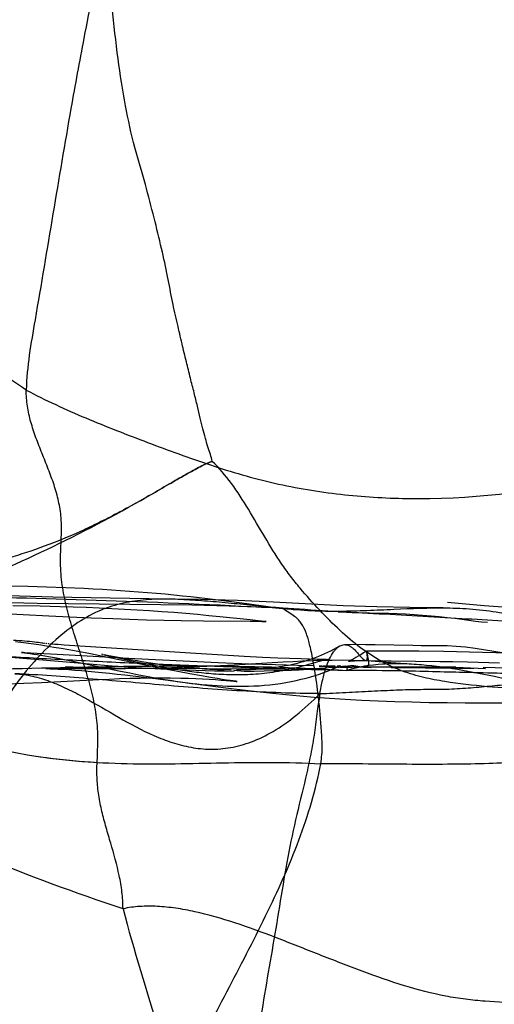
# Model space of a CAD drawing. Units: millimetres. Extents: x 0 to 420, y 0 to 297.
# Drawn here: x 165 to 167, y 110 to 114 of the extents above; entities that cross this region are included whole.
import ezdxf

# ---------------------------------------------------------------- set-up
doc = ezdxf.new("R2010")
doc.units = ezdxf.units.MM
doc.header["$LTSCALE"] = 23.1
doc.layers.add('DEFAULTSHADER_29', color=7, linetype='CONTINUOUS')

msp = doc.modelspace()

# ---------------------------------------------------------------- linework, layer by layer
at = {"layer": 'DEFAULTSHADER_29', "color": 6, "linetype": 'Continuous'}
for p, q in [((165.186, 111.8981), (165.1072, 111.8997)), ((165.264, 111.8959), (165.186, 111.8981)), ((165.3414, 111.8931), (165.264, 111.8959)), ((164.9296, 111.836), (165.2251, 111.8304)), ((165.2372, 111.8173), (165.1245, 111.8195)), ((165.2251, 111.8304), (165.8635, 111.8232)), ((165.3199, 111.8152), (165.2372, 111.8173)), ((165.3741, 111.8135), (165.3199, 111.8152)), ((165.4278, 111.8117), (165.3741, 111.8135)), ((165.4809, 111.8095), (165.4278, 111.8117)), ((165.5334, 111.8072), (165.4809, 111.8095)), ((165.5855, 111.8045), (165.5334, 111.8072)), ((165.637, 111.8016), (165.5855, 111.8045)), ((165.6882, 111.7984), (165.637, 111.8016)), ((165.7388, 111.7949), (165.6882, 111.7984)), ((166.0895, 111.827), (166.0267, 111.8356)), ((166.1685, 111.8157), (166.0895, 111.827)), ((166.1362, 111.8181), (166.237, 111.8085)), ((166.2141, 111.8104), (166.2095, 111.8107)), ((166.237, 111.8085), (166.2899, 111.8038)), ((165.0444, 111.7901), (165.1674, 111.7831)), ((165.1674, 111.7831), (165.2729, 111.7775)), ((165.2729, 111.7775), (165.3593, 111.7733)), ((165.3593, 111.7733), (165.4475, 111.7695)), ((165.4475, 111.7695), (165.5376, 111.7661)), ((165.5376, 111.7661), (165.6063, 111.7638)), ((165.6063, 111.7638), (165.6763, 111.7619)), ((165.6763, 111.7619), (165.7473, 111.7602)), ((165.7888, 111.7911), (165.7388, 111.7949)), ((165.7473, 111.7602), (165.8183, 111.7588)), ((165.838, 111.7871), (165.7888, 111.7911)), ((165.8183, 111.7588), (165.911, 111.7575)), ((165.8861, 111.7828), (165.838, 111.7871)), ((165.933, 111.7784), (165.8861, 111.7828)), ((165.911, 111.7575), (166.1036, 111.7559)), ((165.9789, 111.7739), (165.933, 111.7784)), ((166.1032, 111.7608), (165.9789, 111.7739)), ((166.1363, 111.7574), (166.1032, 111.7608)), ((165.2509, 111.6647), (165.2517, 111.6646)), ((165.2534, 111.6644), (165.2516, 111.6646)), ((165.2586, 111.6638), (165.2558, 111.6641)), ((165.2659, 111.6631), (165.2621, 111.6635)), ((165.2749, 111.6622), (165.2702, 111.6626)), ((165.3121, 111.6592), (165.2979, 111.6602)), ((165.3362, 111.6574), (165.3121, 111.6592)), ((165.8789, 111.622), (165.3362, 111.6574)), ((166.7736, 111.6552), (166.6195, 111.6585)), ((165.1182, 111.6077), (165.3941, 111.5837)), ((165.2247, 111.6227), (165.197, 111.6245)), ((165.3073, 111.6179), (165.2247, 111.6227)), ((165.3044, 111.6043), (165.3377, 111.5979)), ((165.6273, 111.6007), (165.3073, 111.6179)), ((165.3377, 111.5979), (165.3718, 111.5911)), ((165.4445, 111.6206), (165.3852, 111.6318)), ((165.5027, 111.6091), (165.4445, 111.6206)), ((165.4961, 111.6184), (165.4923, 111.6192)), ((165.4943, 111.6188), (165.566, 111.6034)), ((165.5207, 111.6134), (165.5013, 111.6174)), ((165.5433, 111.6089), (165.5207, 111.6134)), ((165.5675, 111.6043), (165.5433, 111.6089)), ((165.566, 111.6034), (165.6209, 111.5917)), ((165.5844, 111.6011), (165.5675, 111.6043)), ((165.6016, 111.598), (165.5844, 111.6011)), ((165.6192, 111.5949), (165.6016, 111.598)), ((165.6371, 111.5918), (165.6192, 111.5949)), ((165.8275, 111.5908), (165.6273, 111.6007)), ((165.9912, 111.6152), (165.8789, 111.622)), ((166.079, 111.6104), (165.9912, 111.6152)), ((166.1546, 111.6066), (166.079, 111.6104)), ((166.2171, 111.6039), (166.1546, 111.6066)), ((166.2654, 111.602), (166.2171, 111.6039)), ((166.3143, 111.6003), (166.2654, 111.602)), ((166.3467, 111.5993), (166.3143, 111.6003)), ((166.3791, 111.5986), (166.3467, 111.5993)), ((166.5547, 111.5934), (166.5803, 111.5935)), ((166.6932, 111.6323), (166.583, 111.6321)), ((166.7992, 111.6317), (166.6932, 111.6323)), ((166.9009, 111.6303), (166.7992, 111.6317)), ((165.4941, 111.5595), (165.3355, 111.5598)), ((165.3406, 111.5657), (165.3633, 111.5656)), ((165.3633, 111.5656), (165.7005, 111.5622)), ((165.3718, 111.5911), (165.4242, 111.5804)), ((165.3941, 111.5837), (165.4715, 111.5774)), ((165.4242, 111.5804), (165.5692, 111.55)), ((165.4715, 111.5774), (165.5349, 111.5725)), ((165.5893, 111.5599), (165.4941, 111.5595)), ((165.5349, 111.5725), (165.5835, 111.5689)), ((165.5835, 111.5689), (165.6329, 111.5656)), ((165.6209, 111.5917), (165.6538, 111.5848)), ((165.6329, 111.5656), (165.6835, 111.5625)), ((165.6554, 111.5888), (165.6371, 111.5918)), ((165.6538, 111.5848), (165.6792, 111.5797)), ((165.674, 111.5858), (165.6554, 111.5888)), ((165.6928, 111.583), (165.674, 111.5858)), ((165.6792, 111.5797), (165.7052, 111.5746)), ((165.6835, 111.5625), (165.7352, 111.5596)), ((165.712, 111.5802), (165.6928, 111.583)), ((165.7005, 111.5622), (166.1525, 111.5601)), ((165.7052, 111.5746), (165.7229, 111.5712)), ((165.7314, 111.5774), (165.712, 111.5802)), ((165.7229, 111.5712), (165.7408, 111.5679)), ((165.7511, 111.5748), (165.7314, 111.5774)), ((165.7352, 111.5596), (165.7703, 111.5578)), ((165.7408, 111.5679), (165.7589, 111.5647)), ((165.771, 111.5723), (165.7511, 111.5748)), ((165.8047, 111.5483), (165.7528, 111.5584)), ((165.7589, 111.5647), (165.7773, 111.5615)), ((165.7703, 111.5578), (165.8061, 111.5562)), ((165.7911, 111.57), (165.771, 111.5723)), ((165.7773, 111.5615), (165.7959, 111.5585)), ((165.8113, 111.5677), (165.7911, 111.57)), ((165.7959, 111.5585), (165.8148, 111.5555)), ((165.8061, 111.5562), (165.8426, 111.5547)), ((165.8317, 111.5656), (165.8113, 111.5677)), ((165.9711, 111.5844), (165.8275, 111.5908)), ((165.8523, 111.5636), (165.8317, 111.5656)), ((165.8426, 111.5547), (165.8799, 111.5534)), ((165.8731, 111.5618), (165.8523, 111.5636)), ((165.8941, 111.5602), (165.8731, 111.5618)), ((165.8799, 111.5534), (165.9179, 111.5523)), ((166.0375, 111.5747), (165.9535, 111.5704)), ((166.0986, 111.5793), (165.9711, 111.5844)), ((166.0359, 111.5544), (166.079, 111.5503)), ((166.2394, 111.5864), (166.0375, 111.5747)), ((166.2077, 111.5755), (166.0986, 111.5793)), ((166.2012, 111.552), (166.2387, 111.5531)), ((166.2983, 111.5728), (166.2077, 111.5755)), ((166.2387, 111.5531), (166.2734, 111.5544)), ((166.2734, 111.5544), (166.3048, 111.5558)), ((166.3649, 111.5712), (166.2983, 111.5728)), ((166.3048, 111.5558), (166.342, 111.5576)), ((166.4403, 111.5649), (166.4409, 111.5649)), ((166.4426, 111.565), (166.4535, 111.5658)), ((166.4429, 111.565), (166.4453, 111.5652)), ((166.4533, 111.5659), (166.4466, 111.5653)), ((166.463, 111.5659), (166.4676, 111.5661)), ((166.4719, 111.5674), (166.498, 111.5698)), ((166.4837, 111.5663), (166.4971, 111.5664)), ((166.4851, 111.5665), (166.5048, 111.5665)), ((166.5179, 111.5717), (166.4942, 111.5694)), ((166.5048, 111.5665), (166.5233, 111.5664)), ((166.9516, 111.567), (166.5233, 111.5664)), ((166.5702, 111.5659), (166.6026, 111.5654)), ((166.7233, 111.5815), (166.6644, 111.5862)), ((166.6846, 111.5644), (166.964, 111.5625)), ((166.9516, 111.567), (167.0734, 111.561)), ((166.964, 111.5625), (167.0263, 111.5618)), ((167.1625, 111.5629), (167.0644, 111.5651)), ((165.5692, 111.55), (165.6067, 111.5424)), ((165.5869, 111.5345), (165.6537, 111.5266)), ((165.6067, 111.5424), (165.6448, 111.5349)), ((165.6448, 111.5349), (165.6834, 111.5276)), ((165.6537, 111.5266), (165.724, 111.5177)), ((165.724, 111.5177), (165.8761, 111.4978)), ((165.8547, 111.5388), (165.8047, 111.5483)), ((165.9023, 111.5302), (165.8547, 111.5388)), ((165.9179, 111.5523), (165.9568, 111.5514)), ((165.9568, 111.5514), (165.9967, 111.5507)), ((165.9967, 111.5507), (166.0374, 111.5504)), ((166.079, 111.5503), (166.1205, 111.5505)), ((166.1205, 111.5505), (166.1615, 111.5511)), ((166.1615, 111.5511), (166.2012, 111.552)), ((165.1001, 111.4977), (165.1697, 111.5004)), ((165.1697, 111.5004), (165.2424, 111.5036)), ((165.8761, 111.4978), (166.0029, 111.4815)), ((166.0029, 111.4815), (166.0957, 111.4703))]:
    msp.add_line(p, q, dxfattribs=at)
for points in [[(166.0267, 111.8356), (165.9941, 111.8398), (165.9611, 111.8439), (165.9276, 111.848), (165.8935, 111.8519), (165.859, 111.8557), (165.8241, 111.8594), (165.7887, 111.8629), (165.7529, 111.8663), (165.7168, 111.8695), (165.6803, 111.8726), (165.6435, 111.8756), (165.6064, 111.8783), (165.5691, 111.8809), (165.5316, 111.8834), (165.4939, 111.8857), (165.456, 111.8878), (165.418, 111.8897), (165.3414, 111.8931)], [(165.7678, 111.8463), (165.5259, 111.8499), (165.2894, 111.8552), (165.0584, 111.8617)], [(166.4863, 111.8194), (166.2001, 111.8337), (166.0518, 111.8404), (165.8983, 111.845), (165.7407, 111.8464)], [(165.8635, 111.8232), (166.0163, 111.8195), (166.1686, 111.8129)], [(166.2004, 111.8116), (166.1866, 111.8133), (166.1685, 111.8157)], [(166.8991, 111.8105), (166.7621, 111.8116), (166.6253, 111.8143), (166.4863, 111.8194)], [(167.5434, 111.7921), (167.3821, 111.7993), (167.2238, 111.8081), (167.0682, 111.819), (166.9177, 111.8325)], [(166.1036, 111.7559), (166.122, 111.7557), (166.1376, 111.7554), (166.1512, 111.7551), (166.1615, 111.7548), (166.1674, 111.7545), (166.1696, 111.7544), (166.1678, 111.7545), (166.1613, 111.7551), (166.1501, 111.756), (166.1363, 111.7574)], [(166.5504, 111.79), (166.5243, 111.7907), (166.501, 111.7915), (166.4816, 111.7924), (166.4663, 111.7933)], [(166.9474, 111.7661), (166.9157, 111.77), (166.8826, 111.7737), (166.8491, 111.7769), (166.8143, 111.7798), (166.7792, 111.7822), (166.7445, 111.7841), (166.7097, 111.7857), (166.6753, 111.7869), (166.6422, 111.7879), (166.5504, 111.79)], [(167.0823, 111.7497), (167.0577, 111.7518), (167.0322, 111.7548), (167.0055, 111.7583), (166.9474, 111.7661)], [(165.2308, 111.6673), (165.2225, 111.6683), (165.2135, 111.6694), (165.2039, 111.6704), (165.1939, 111.6715), (165.1835, 111.6725), (165.1728, 111.6734), (165.1618, 111.6743), (165.1505, 111.6751), (165.139, 111.6758), (165.1274, 111.6764)], [(165.3852, 111.6318), (165.3551, 111.6373), (165.3247, 111.6426), (165.2941, 111.6478), (165.2631, 111.6529), (165.2318, 111.6577), (165.2002, 111.6622), (165.1684, 111.6665), (165.1363, 111.6705)], [(165.2491, 111.6649), (165.2449, 111.6655), (165.2308, 111.6673)], [(165.2979, 111.6602), (165.2856, 111.6612), (165.28, 111.6617)], [(166.4723, 111.653), (166.4598, 111.6459), (166.4473, 111.6391), (166.4347, 111.6327), (166.4221, 111.6266), (166.4095, 111.6208), (166.397, 111.6153), (166.3845, 111.6101), (166.372, 111.6053), (166.3596, 111.6007), (166.3472, 111.5964), (166.3348, 111.5924), (166.3224, 111.5887), (166.3101, 111.5852), (166.2978, 111.582), (166.2855, 111.579), (166.2732, 111.5762), (166.2609, 111.5736), (166.2487, 111.5713), (166.2365, 111.5691), (166.2243, 111.5671), (166.2121, 111.5653), (166.2, 111.5637), (166.188, 111.5622), (166.176, 111.5609), (166.164, 111.5597), (166.1521, 111.5587), (166.1402, 111.5578), (166.1284, 111.557), (166.1167, 111.5563), (166.1049, 111.5558), (166.0933, 111.5553), (166.0817, 111.555), (166.0701, 111.5547), (166.0587, 111.5545), (166.0473, 111.5544)], [(166.6195, 111.6585), (166.5784, 111.659), (166.5363, 111.6592), (166.4931, 111.659)], [(167.0307, 111.6428), (166.9914, 111.6483), (166.9531, 111.6521), (166.9153, 111.6539), (166.8786, 111.6544), (166.8435, 111.6544), (166.809, 111.6546), (166.7736, 111.6552)], [(167.3102, 111.6202), (167.2834, 111.6195), (167.2585, 111.6191), (167.234, 111.619), (167.2064, 111.6197), (167.1754, 111.6218), (167.1428, 111.6256), (167.1082, 111.6306), (167.0307, 111.6428)], [(165.197, 111.6245), (165.1741, 111.626), (165.1668, 111.6266), (165.162, 111.627), (165.1599, 111.6272), (165.1612, 111.627), (165.1659, 111.6265), (165.1734, 111.6256), (165.1834, 111.6243), (165.1964, 111.6225), (165.2109, 111.6204), (165.2254, 111.6181), (165.2407, 111.6156), (165.2564, 111.613), (165.2722, 111.6102), (165.2882, 111.6073), (165.3044, 111.6043)], [(165.7528, 111.5584), (165.6446, 111.5803), (165.5027, 111.6091)], [(166.6644, 111.5862), (166.6359, 111.5883), (166.6027, 111.5905), (166.5667, 111.5924), (166.5276, 111.5938), (166.485, 111.5945), (166.442, 111.5944), (166.4009, 111.5936), (166.36, 111.5923), (166.3194, 111.5906), (166.2791, 111.5886), (166.2394, 111.5864)], [(166.3711, 111.5862), (166.3833, 111.5896), (166.3945, 111.5925), (166.4044, 111.5949), (166.4133, 111.5966), (166.42, 111.5977), (166.4241, 111.5982), (166.426, 111.5984), (166.4243, 111.5984)], [(166.4177, 111.5983), (166.4067, 111.5982), (166.3933, 111.5984), (166.3791, 111.5986)], [(166.583, 111.6321), (166.5714, 111.6247), (166.56, 111.6177), (166.5491, 111.6112), (166.5394, 111.6057), (166.5314, 111.6012), (166.5247, 111.5976), (166.5195, 111.5948), (166.5159, 111.593), (166.5139, 111.592), (166.5125, 111.5913), (166.5113, 111.5907), (166.5106, 111.5904), (166.5102, 111.5902), (166.5099, 111.5901), (166.5099, 111.5901), (166.5099, 111.5901), (166.51, 111.5901), (166.5102, 111.5902), (166.5105, 111.5903), (166.5108, 111.5904), (166.5112, 111.5906), (166.5116, 111.5907), (166.5121, 111.5908), (166.5126, 111.591), (166.5131, 111.5911), (166.5137, 111.5913), (166.5143, 111.5914), (166.5149, 111.5915), (166.5157, 111.5917), (166.5165, 111.5918), (166.5174, 111.5919), (166.5185, 111.5921), (166.5198, 111.5922), (166.5213, 111.5924), (166.5234, 111.5925), (166.5257, 111.5927), (166.5287, 111.5928), (166.5331, 111.593), (166.5387, 111.5932), (166.5456, 111.5933), (166.5547, 111.5934)], [(166.5801, 111.5935), (166.6331, 111.5926), (166.6843, 111.592)], [(167.2884, 111.6122), (167.2313, 111.6188), (167.1741, 111.6233), (167.1171, 111.6258), (167.061, 111.6272), (166.9009, 111.6303)], [(165.2609, 111.5603), (165.2674, 111.5602), (165.2788, 111.5599), (165.2931, 111.5594), (165.3115, 111.5586), (165.3327, 111.5575), (165.3555, 111.5561), (165.3806, 111.5544), (165.4072, 111.5524), (165.4347, 111.5501), (165.4633, 111.5476), (165.493, 111.5447), (165.5234, 111.5416), (165.5547, 111.5382), (165.5869, 111.5345)], [(165.3355, 111.5598), (165.2708, 111.5602), (165.2621, 111.5603)], [(165.373, 111.5661), (165.3529, 111.5658), (165.3422, 111.5657), (165.3406, 111.5657)], [(165.9535, 111.5704), (165.8673, 111.5666), (165.8233, 111.565), (165.7785, 111.5635), (165.733, 111.5623), (165.6866, 111.5613), (165.6387, 111.5605), (165.5893, 111.5599)], [(165.8148, 111.5555), (165.8242, 111.5541), (165.8338, 111.5527), (165.8434, 111.5513), (165.853, 111.55), (165.8627, 111.5487), (165.8725, 111.5475), (165.8823, 111.5463), (165.8922, 111.5452), (165.9021, 111.5441), (165.9121, 111.5431), (165.9222, 111.5421), (165.9324, 111.5412), (165.9426, 111.5403), (165.9528, 111.5395), (165.9632, 111.5388), (165.9736, 111.5382), (165.984, 111.5376), (165.9946, 111.5371), (166.0052, 111.5367), (166.0158, 111.5364), (166.0266, 111.5361), (166.0374, 111.536), (166.0483, 111.5359), (166.0592, 111.536), (166.0702, 111.5361), (166.0813, 111.5364), (166.0925, 111.5368), (166.1038, 111.5373), (166.1151, 111.5379), (166.1265, 111.5386), (166.1379, 111.5395), (166.1495, 111.5405), (166.1611, 111.5417), (166.1728, 111.543), (166.1846, 111.5445), (166.1965, 111.5461), (166.2084, 111.5479), (166.2204, 111.5499), (166.2325, 111.552), (166.2447, 111.5543), (166.257, 111.5568), (166.2694, 111.5594), (166.2818, 111.5622), (166.2943, 111.5652), (166.3068, 111.5684), (166.3195, 111.5717), (166.3324, 111.5752), (166.3456, 111.5789), (166.3711, 111.5862)], [(165.8429, 111.5023), (165.8634, 111.4997), (165.884, 111.4974), (165.9047, 111.4953), (165.9256, 111.4934), (165.9465, 111.4917), (165.9676, 111.4903), (165.9888, 111.4891), (166.0101, 111.4883), (166.0315, 111.4877), (166.053, 111.4875), (166.0746, 111.4876), (166.0964, 111.488), (166.1182, 111.4889), (166.1402, 111.4901), (166.1623, 111.4918), (166.1844, 111.494), (166.2065, 111.4965), (166.2286, 111.4996), (166.2506, 111.5031), (166.2721, 111.5071), (166.2932, 111.5115), (166.3139, 111.5163), (166.3339, 111.5213), (166.3531, 111.5267), (166.3717, 111.5323), (166.3893, 111.5381), (166.4066, 111.5441), (166.4228, 111.5501), (166.4367, 111.5556), (166.4484, 111.5604), (166.4581, 111.5644), (166.4654, 111.5676)], [(166.0246, 111.5545), (166.0134, 111.5547), (166.0023, 111.5549), (165.9912, 111.5552), (165.9802, 111.5555), (165.9692, 111.5559), (165.9583, 111.5564), (165.9475, 111.5569), (165.9367, 111.5574), (165.926, 111.5581), (165.9153, 111.5587), (165.9047, 111.5594), (165.8941, 111.5602)], [(166.1525, 111.5601), (166.2293, 111.5594), (166.3037, 111.5582), (166.3766, 111.5565)], [(166.498, 111.5698), (166.411, 111.5623), (166.3231, 111.5567)], [(166.3431, 111.5577), (166.3416, 111.5577), (166.34, 111.5578)], [(166.342, 111.5576), (166.3448, 111.5578), (166.3452, 111.5578), (166.3447, 111.5578), (166.3438, 111.5577), (166.342, 111.5577)], [(166.3989, 111.5705), (166.3891, 111.5705), (166.3883, 111.5705), (166.3966, 111.5705), (166.419, 111.5698), (166.455, 111.5677), (166.4851, 111.5665)], [(166.431, 111.5701), (166.4113, 111.5703), (166.4043, 111.5704)], [(166.4543, 111.5703), (166.4436, 111.5701), (166.431, 111.5701)], [(166.448, 111.5653), (166.4513, 111.5655), (166.4549, 111.5656)], [(166.4819, 111.5664), (166.466, 111.566), (166.4556, 111.5657)], [(166.476, 111.5719), (166.4755, 111.5717), (166.4746, 111.5716), (166.4732, 111.5714), (166.4705, 111.5711), (166.4667, 111.5708), (166.4616, 111.5705)], [(166.4697, 111.5694), (166.4718, 111.5703), (166.4735, 111.571), (166.4748, 111.5714), (166.4753, 111.5717), (166.4757, 111.5718), (166.476, 111.5719)], [(166.4726, 111.5662), (166.4779, 111.5663), (166.4837, 111.5663)], [(166.6843, 111.592), (166.8849, 111.5902), (166.9393, 111.5893), (166.9997, 111.5878), (167.1313, 111.5843)], [(166.7643, 111.5788), (166.7495, 111.5796), (166.7371, 111.5804), (166.7233, 111.5815)], [(165.2424, 111.5036), (165.4803, 111.5154), (165.5223, 111.5173), (165.5645, 111.519), (165.6068, 111.5204), (165.6493, 111.5216), (165.6916, 111.5223), (165.7336, 111.5226), (165.7753, 111.5224), (165.8169, 111.5217)], [(165.6834, 111.5276), (165.7029, 111.524), (165.7226, 111.5206), (165.7423, 111.5172), (165.7622, 111.5139), (165.7822, 111.5108), (165.8023, 111.5078), (165.8226, 111.505)], [(165.8169, 111.5217), (165.8486, 111.5208), (165.8788, 111.5196), (165.9074, 111.5182), (165.935, 111.5167), (165.9611, 111.515), (165.9844, 111.5132), (166.005, 111.5116), (166.0229, 111.51), (166.0366, 111.5087), (166.0452, 111.5078), (166.0494, 111.5074), (166.0491, 111.5074), (166.0438, 111.5081), (166.0337, 111.5094), (166.0207, 111.5112), (166.0056, 111.5133), (165.9876, 111.516), (165.968, 111.5191), (165.9474, 111.5225), (165.9253, 111.5262), (165.9023, 111.5302)], [(166.0957, 111.4703), (166.1448, 111.4647), (166.1962, 111.4592), (166.2507, 111.4537), (166.3078, 111.4484), (166.3675, 111.4434), (166.4301, 111.4387), (166.4956, 111.4345), (166.5629, 111.4308), (166.6311, 111.4276), (166.7, 111.4251), (166.7701, 111.423), (166.8417, 111.4214), (166.9154, 111.4203), (166.9896, 111.4195), (167.0629, 111.419), (167.2084, 111.4188)], [(165.2212, 111.1997), (165.2498, 111.1956), (165.2779, 111.1918), (165.3055, 111.1885), (165.3326, 111.1854), (165.3592, 111.1827), (165.3852, 111.1802), (165.4106, 111.1781), (165.4355, 111.1762), (165.4598, 111.1745), (165.4834, 111.173)]]:
    msp.add_lwpolyline(points, dxfattribs=at)
for points, knots in [([(165.9881, 116.2793), (165.9512, 116.1783), (165.881, 115.9782), (165.7766, 115.6507), (165.6759, 115.2962), (165.579, 114.9136), (165.493, 114.5336), (165.4222, 114.1853), (165.355, 113.8197), (165.2899, 113.4327), (165.2335, 113.0938), (165.1911, 112.8529), (165.1813, 112.7559), (165.1803, 112.7077)], [0, 0, 0, 0, 0.087898, 0.173353, 0.281055, 0.389198, 0.495991, 0.599612, 0.679768, 0.799927, 0.920545, 0.960605, 1, 1, 1, 1]), ([(165.9465, 112.414), (165.9451, 112.4235), (165.9388, 112.4433), (165.9289, 112.4746), (165.9181, 112.5099), (165.9078, 112.5496), (165.8971, 112.5939), (165.8857, 112.6435), (165.872, 112.6984), (165.8561, 112.759), (165.8396, 112.8263), (165.8218, 112.9006), (165.803, 112.9834), (165.7812, 113.0753), (165.7631, 113.1794), (165.7374, 113.2941), (165.7065, 113.4205), (165.6709, 113.5595), (165.6239, 113.7116), (165.5866, 113.8845), (165.5568, 114.0773), (165.5329, 114.2897), (165.5119, 114.5223), (165.4844, 114.7786), (165.4602, 114.9573), (165.4447, 115.0512)], [0, 0, 0, 0, 0.010714, 0.022999, 0.036706, 0.051855, 0.068758, 0.087583, 0.108583, 0.131842, 0.157476, 0.185829, 0.217151, 0.252082, 0.291188, 0.334941, 0.383217, 0.436256, 0.495018, 0.560657, 0.633333, 0.712543, 0.798975, 0.893824, 1, 1, 1, 1]), ([(165.1803, 112.7077), (164.965, 112.8498), (164.546, 113.1458), (163.95, 113.6195), (163.3941, 114.1103), (163.0452, 114.4498), (162.8785, 114.6202)], [0, 0, 0, 0, 0.258151, 0.513051, 0.761479, 1, 1, 1, 1]), ([(165.5791, 110.5714), (165.579, 110.5946), (165.5759, 110.6407), (165.5603, 110.7311), (165.5352, 110.819), (165.5093, 110.9062), (165.4917, 110.972), (165.4781, 111.0385), (165.4667, 111.1448), (165.4803, 111.2592), (165.4687, 111.3805), (165.4501, 111.469), (165.4252, 111.5558), (165.3972, 111.642), (165.3693, 111.7283), (165.3448, 111.8156), (165.3269, 111.9048), (165.3205, 111.9809), (165.3219, 112.0425), (165.325, 112.1045), (165.3269, 112.1743), (165.3145, 112.2506), (165.2953, 112.3171), (165.2712, 112.3822), (165.245, 112.4465), (165.2197, 112.5107), (165.1981, 112.5753), (165.1832, 112.6409), (165.1799, 112.6855), (165.1803, 112.7077)], [0, 0, 0, 0, 0.031722, 0.063069, 0.125566, 0.15675, 0.187802, 0.218739, 0.249759, 0.333844, 0.375147, 0.416231, 0.457461, 0.498869, 0.540322, 0.581697, 0.623047, 0.664776, 0.686016, 0.70742, 0.749908, 0.781323, 0.812838, 0.844589, 0.876401, 0.907974, 0.93905, 0.969596, 1, 1, 1, 1]), ([(165.1803, 112.7077), (165.2599, 112.6654), (165.4253, 112.5895), (165.6803, 112.4913), (165.9382, 112.3962), (166.2029, 112.3187), (166.4748, 112.2739), (166.9118, 112.2465), (167.3771, 112.2978), (167.8308, 112.4474), (168.0305, 112.5473), (168.1214, 112.6029)], [0, 0, 0, 0, 0.087989, 0.177204, 0.266678, 0.35616, 0.445974, 0.534863, 0.783184, 0.89602, 1, 1, 1, 1]), ([(168.0018, 111.4507), (167.9381, 111.4527), (167.8428, 111.4566), (167.7163, 111.4615), (167.5921, 111.4658), (167.4394, 111.469), (167.2588, 111.4739), (167.0811, 111.4843), (166.9346, 111.5014), (166.818, 111.5225), (166.6968, 111.5579), (166.5791, 111.6254), (166.4712, 111.7181), (166.389, 111.801), (166.3215, 111.8758), (166.2697, 111.9405), (166.2194, 112.01), (166.1627, 112.103), (166.0978, 112.2158), (166.0297, 112.3228), (165.976, 112.3867), (165.9465, 112.414)], [0, 0, 0, 0, 0.077685, 0.116106, 0.154196, 0.228989, 0.302175, 0.3742, 0.44569, 0.481604, 0.518456, 0.59906, 0.644, 0.691639, 0.741187, 0.766613, 0.792507, 0.845605, 0.899103, 0.951016, 1, 1, 1, 1]), ([(165.5791, 110.5714), (165.1842, 110.7011), (164.4215, 111.0204), (163.3576, 111.6157), (162.6874, 112.0573), (162.3619, 112.2796)], [0, 0, 0, 0, 0.341307, 0.676361, 1, 1, 1, 1]), ([(163.6213, 111.8812), (163.8314, 111.8768), (164.255, 111.8699), (164.8983, 111.8591), (165.56, 111.8417), (166.008, 111.8219), (166.2363, 111.8092)], [0, 0, 0, 0, 0.240941, 0.48582, 0.737774, 1, 1, 1, 1]), ([(162.6486, 111.8394), (162.7118, 111.7994), (162.8055, 111.7459), (162.9322, 111.6897), (163.0768, 111.636), (163.2809, 111.5829), (163.5455, 111.5481), (163.8078, 111.5364), (164.2034, 111.5379), (164.7206, 111.549), (165.3479, 111.5671), (165.9376, 111.5754), (166.3182, 111.5651), (166.5018, 111.5531)], [0, 0, 0, 0, 0.057454, 0.08251, 0.106353, 0.175775, 0.243761, 0.310904, 0.377136, 0.547376, 0.707961, 0.858805, 1, 1, 1, 1]), ([(166.2363, 111.8092), (166.1995, 111.8122), (166.1291, 111.8186), (166.026, 111.8291), (165.9273, 111.8382), (165.8302, 111.8448), (165.734, 111.8478), (165.6385, 111.8422), (165.543, 111.8233), (165.4478, 111.7858), (165.3548, 111.7263), (165.264, 111.647), (165.1761, 111.5492), (165.0922, 111.4345), (165.0135, 111.3048), (164.9394, 111.1634), (164.8695, 111.014), (164.7811, 110.8079), (164.6782, 110.5455), (164.5265, 110.1179), (164.4233, 109.7928), (164.3546, 109.5753)], [0, 0, 0, 0, 0.033524, 0.064136, 0.094009, 0.123485, 0.152498, 0.181212, 0.210179, 0.240477, 0.273496, 0.309827, 0.349556, 0.392576, 0.438617, 0.487111, 0.5373, 0.588328, 0.690557, 0.792987, 1, 1, 1, 1]), ([(166.2363, 111.8092), (166.2762, 111.8044), (166.3548, 111.7983), (166.4712, 111.7965), (166.5844, 111.7997), (166.7312, 111.8067), (166.8767, 111.8128), (167.0222, 111.8068), (167.1229, 111.7946), (167.2152, 111.7754), (167.3286, 111.7438), (167.4318, 111.7047), (167.5253, 111.6622), (167.5639, 111.6444), (167.5836, 111.6355)], [0, 0, 0, 0, 0.087427, 0.171695, 0.253686, 0.334045, 0.492008, 0.570926, 0.651096, 0.712815, 0.776122, 0.907449, 0.952801, 1, 1, 1, 1]), ([(168.0899, 111.6576), (168.0572, 111.6582), (167.9872, 111.6636), (167.8761, 111.6779), (167.7523, 111.6959), (167.6165, 111.7144), (167.4693, 111.7301), (167.2546, 111.7485), (166.9678, 111.767), (166.6081, 111.7866), (166.3616, 111.8009), (166.2363, 111.8092)], [0, 0, 0, 0, 0.052763, 0.113121, 0.180559, 0.254449, 0.334183, 0.41913, 0.601976, 0.797474, 1, 1, 1, 1]), ([(166.3943, 111.1689), (166.3988, 111.1932), (166.4019, 111.2424), (166.3969, 111.3142), (166.3912, 111.3823), (166.3833, 111.4619), (166.372, 111.5448), (166.3588, 111.616), (166.3489, 111.6595), (166.3426, 111.6832), (166.3364, 111.7024), (166.327, 111.726), (166.3149, 111.7474), (166.2988, 111.7651), (166.2832, 111.7784), (166.2617, 111.7919), (166.2446, 111.8028), (166.2363, 111.8092)], [0, 0, 0, 0, 0.107884, 0.212937, 0.312923, 0.405318, 0.561132, 0.677085, 0.720281, 0.755234, 0.783817, 0.807926, 0.865692, 0.889549, 0.911717, 0.95464, 1, 1, 1, 1]), ([(166.3908, 111.4573), (166.394, 111.4767), (166.401, 111.5122), (166.4143, 111.5603), (166.4292, 111.5987), (166.4434, 111.6242), (166.4556, 111.6395), (166.4667, 111.6501), (166.4792, 111.6573), (166.4921, 111.6594), (166.505, 111.6582), (166.5165, 111.6526), (166.5259, 111.6453), (166.5318, 111.64), (166.5375, 111.6342), (166.5431, 111.6281), (166.5484, 111.622), (166.5535, 111.6162), (166.5575, 111.6115), (166.5605, 111.6081), (166.5643, 111.604), (166.5691, 111.5992), (166.5745, 111.5953), (166.578, 111.5938), (166.5801, 111.5934), (166.5819, 111.5937), (166.5839, 111.5948), (166.5856, 111.5977), (166.5866, 111.602), (166.5868, 111.607), (166.5866, 111.6125), (166.586, 111.618), (166.5851, 111.6231), (166.5844, 111.6269), (166.5838, 111.6293), (166.5836, 111.6305), (166.5833, 111.6312), (166.5832, 111.6316), (166.5831, 111.6318), (166.5831, 111.6321), (166.583, 111.632), (166.583, 111.6318), (166.583, 111.6315), (166.5832, 111.6307), (166.5834, 111.6294), (166.5839, 111.6272), (166.5846, 111.6242), (166.5853, 111.6212), (166.586, 111.6184), (166.5868, 111.6151), (166.5883, 111.6087), (166.5899, 111.6011), (166.591, 111.5932), (166.5915, 111.5876), (166.5916, 111.5824), (166.5909, 111.5772), (166.5889, 111.5722), (166.5846, 111.5684), (166.5792, 111.5665), (166.5705, 111.5655), (166.5582, 111.5669), (166.543, 111.5696), (166.5302, 111.5717), (166.5206, 111.572), (166.5143, 111.5714), (166.5089, 111.5695), (166.5027, 111.5641), (166.5017, 111.5574), (166.5018, 111.5531)], [0, 0, 0, 0, 0.106448, 0.196084, 0.269822, 0.328896, 0.353533, 0.375326, 0.412234, 0.428956, 0.445612, 0.481875, 0.495616, 0.510071, 0.524954, 0.539938, 0.554666, 0.568767, 0.581864, 0.587918, 0.593581, 0.612074, 0.624694, 0.629236, 0.632897, 0.635989, 0.638881, 0.645203, 0.65311, 0.662452, 0.672632, 0.682903, 0.692463, 0.700481, 0.703649, 0.706115, 0.707051, 0.707772, 0.708266, 0.708522, 0.708592, 0.70888, 0.709447, 0.710308, 0.712972, 0.716983, 0.722447, 0.729475, 0.733597, 0.73808, 0.747909, 0.769458, 0.780314, 0.790676, 0.800179, 0.80854, 0.818987, 0.828417, 0.83837, 0.849594, 0.875876, 0.905007, 0.933218, 0.945871, 0.957171, 0.967201, 0.976684, 1, 1, 1, 1]), ([(164.8786, 111.6242), (164.9417, 111.6204), (165.0996, 111.6109), (165.3534, 111.5965), (165.6374, 111.5825), (166.0205, 111.5668), (166.3079, 111.5583), (166.5018, 111.5531)], [0, 0, 0, 0, 0.116756, 0.292146, 0.469199, 0.641799, 1, 1, 1, 1]), ([(168.0018, 111.4507), (167.9878, 111.4463), (167.9618, 111.4388), (167.9247, 111.4306), (167.8916, 111.4256), (167.814, 111.4187), (167.6872, 111.4209), (167.5117, 111.444), (167.334, 111.4791), (167.1566, 111.5183), (166.9824, 111.554), (166.8397, 111.5747), (166.7293, 111.581), (166.6258, 111.5793), (166.5497, 111.5675), (166.5018, 111.5531)], [0, 0, 0, 0, 0.02904, 0.053495, 0.074998, 0.095135, 0.207306, 0.324284, 0.444427, 0.565038, 0.683067, 0.795723, 0.84944, 0.901293, 1, 1, 1, 1]), ([(168.8577, 111.5206), (168.7074, 111.5207), (168.4118, 111.5213), (168.0502, 111.5253), (167.779, 111.5288), (167.5832, 111.5326), (167.4094, 111.5361), (167.2522, 111.5387), (167.1134, 111.5412), (166.9758, 111.5444), (166.8343, 111.5483), (166.6792, 111.5515), (166.5668, 111.5526), (166.5018, 111.5531)], [0, 0, 0, 0, 0.191392, 0.376338, 0.460381, 0.536739, 0.625669, 0.68172, 0.736961, 0.802428, 0.856948, 0.917233, 1, 1, 1, 1]), ([(166.3908, 111.4573), (166.4265, 111.4587), (166.4974, 111.4621), (166.6029, 111.4678), (166.7057, 111.4727), (166.7891, 111.4751), (166.8536, 111.4752), (166.9152, 111.4756), (166.9903, 111.4795), (167.0789, 111.4873), (167.1664, 111.4958), (167.2464, 111.5018), (167.3181, 111.5041), (167.3703, 111.5061), (167.4094, 111.5095), (167.4359, 111.5132), (167.4597, 111.5184), (167.4743, 111.5235), (167.481, 111.5265)], [0, 0, 0, 0, 0.09789, 0.194899, 0.289505, 0.380207, 0.423725, 0.466202, 0.549038, 0.630042, 0.710098, 0.790038, 0.849868, 0.906818, 0.933188, 0.957667, 0.97998, 1, 1, 1, 1]), ([(166.3908, 111.4573), (166.3861, 111.4297), (166.3787, 111.3721), (166.3676, 111.2849), (166.3515, 111.1968), (166.3257, 111.081), (166.2894, 110.937), (166.2528, 110.7607), (166.2243, 110.5809), (166.1832, 110.34), (166.142, 110.0994), (166.1035, 109.8593), (166.0624, 109.6153), (166.0329, 109.4309), (166.014, 109.3058)], [0, 0, 0, 0, 0.03847, 0.079671, 0.120732, 0.161373, 0.242463, 0.324668, 0.408462, 0.49245, 0.660234, 0.743601, 0.826351, 1, 1, 1, 1]), ([(164.7245, 111.329), (164.8027, 111.3003), (164.9545, 111.252), (165.1792, 111.2035), (165.3914, 111.1774), (165.5949, 111.1676), (165.7932, 111.168), (165.9906, 111.1726), (166.1909, 111.1756), (166.3258, 111.1725), (166.3943, 111.1689)], [0, 0, 0, 0, 0.147897, 0.282507, 0.407866, 0.527443, 0.644113, 0.760285, 0.878154, 1, 1, 1, 1]), ([(167.5709, 111.2567), (167.5672, 111.2548), (167.5596, 111.2509), (167.5478, 111.2451), (167.5353, 111.2392), (167.5, 111.2239), (167.4347, 111.2041), (167.3338, 111.1863), (167.2162, 111.1748), (167.0823, 111.1684), (166.9324, 111.1658), (166.7667, 111.166), (166.5855, 111.1674), (166.4597, 111.1685), (166.3943, 111.1689)], [0, 0, 0, 0, 0.010471, 0.021586, 0.033242, 0.045345, 0.118679, 0.204575, 0.303801, 0.41658, 0.542843, 0.682368, 0.834863, 1, 1, 1, 1]), ([(165.8491, 109.9172), (165.8993, 110.0227), (166.0071, 110.23), (166.1426, 110.4875), (166.2408, 110.6962), (166.3262, 110.9021), (166.3745, 111.0615), (166.3943, 111.1689)], [0, 0, 0, 0, 0.255907, 0.511692, 0.63744, 0.760892, 1, 1, 1, 1]), ([(169.4609, 109.9388), (169.4371, 109.9336), (169.388, 109.9273), (169.3122, 109.9273), (169.2343, 109.9345), (169.1276, 109.9509), (169.0207, 109.9728), (168.9137, 109.9924), (168.8346, 110.0037), (168.7568, 110.0096), (168.6556, 110.0119), (168.5301, 110.008), (168.4042, 110.0047), (168.3018, 110.008), (168.2224, 110.015), (168.1411, 110.0278), (168.0292, 110.0509), (167.8881, 110.0868), (167.7466, 110.1235), (167.6334, 110.1483), (167.5502, 110.1629), (167.4684, 110.1723), (167.3619, 110.1796), (167.2299, 110.1827), (167.0976, 110.1874), (166.9908, 110.1979), (166.8792, 110.2153), (166.7362, 110.253), (166.5634, 110.3134), (166.3886, 110.3821), (166.2147, 110.4515), (166.0447, 110.5138), (165.9054, 110.5542), (165.798, 110.5744), (165.7219, 110.5824), (165.6489, 110.5824), (165.6018, 110.5762), (165.5791, 110.5714)], [0, 0, 0, 0, 0.018366, 0.037394, 0.057132, 0.077463, 0.118972, 0.139591, 0.159758, 0.179337, 0.198492, 0.236256, 0.274251, 0.293702, 0.313709, 0.334456, 0.355882, 0.400045, 0.444538, 0.466367, 0.487662, 0.508339, 0.528561, 0.568343, 0.608211, 0.628569, 0.649477, 0.693529, 0.740067, 0.787877, 0.835532, 0.88158, 0.924733, 0.944942, 0.964172, 0.982473, 1, 1, 1, 1]), ([(165.5791, 110.5714), (165.624, 110.4008), (165.7279, 110.063), (165.9452, 109.3886), (166.2248, 108.5469), (166.4329, 107.8677), (166.5266, 107.5254)], [0, 0, 0, 0, 0.165951, 0.332158, 0.666328, 1, 1, 1, 1]), ([(164.3418, 110.1844), (164.3692, 110.1727), (164.4311, 110.1473), (164.5332, 110.1109), (164.6498, 110.0757), (164.7722, 110.0427), (164.8963, 110.0219), (165.0189, 110.0137), (165.1413, 109.9939), (165.2683, 109.9615), (165.4091, 109.9405), (165.5593, 109.9257), (165.7075, 109.9186), (165.8041, 109.9168), (165.8491, 109.9172)], [0, 0, 0, 0, 0.058173, 0.130171, 0.211157, 0.295448, 0.377089, 0.455824, 0.534677, 0.618363, 0.710935, 0.811729, 0.912396, 1, 1, 1, 1])]:
    msp.add_open_spline(points, degree=3, knots=knots, dxfattribs=at)
at = {"layer": 'DEFAULTSHADER_29', "color": 7, "linetype": 'Continuous'}
for points, knots in [([(165.9465, 112.414), (165.94, 112.4118), (165.9255, 112.4059), (165.9022, 112.3946), (165.875, 112.3803), (165.8327, 112.3569), (165.7752, 112.3237), (165.7032, 112.2818), (165.6289, 112.2398), (165.5541, 112.1992), (165.4793, 112.1608), (165.3803, 112.1137), (165.2568, 112.063), (165.1085, 112.0145), (164.9621, 111.978), (164.7718, 111.9421), (164.5375, 111.9118), (164.2599, 111.8897), (163.9866, 111.8756), (163.7171, 111.8644), (163.4504, 111.8578), (163.1865, 111.8493), (162.9673, 111.8449), (162.7882, 111.8459), (162.6964, 111.8427), (162.6486, 111.8394)], [0, 0, 0, 0, 0.006046, 0.013734, 0.022846, 0.033147, 0.056351, 0.081396, 0.106636, 0.131669, 0.156411, 0.180789, 0.228286, 0.27409, 0.318275, 0.36125, 0.444846, 0.526429, 0.606812, 0.686177, 0.764366, 0.842066, 0.919014, 0.9577, 1, 1, 1, 1]), ([(162.6486, 111.8394), (162.6989, 111.8107), (162.8029, 111.7586), (162.9666, 111.6973), (163.1371, 111.6522), (163.3752, 111.6127), (163.6886, 111.6022), (164.0768, 111.6455), (164.4773, 111.7394), (164.8858, 111.8794), (165.2979, 112.0609), (165.5934, 112.218), (165.7752, 112.3237), (165.8327, 112.3569), (165.875, 112.3803), (165.9022, 112.3946), (165.9255, 112.4059), (165.94, 112.4118), (165.9465, 112.414)], [0, 0, 0, 0, 0.049724, 0.099488, 0.149717, 0.200764, 0.306257, 0.417473, 0.534907, 0.658404, 0.787351, 0.920833, 0.945192, 0.96776, 0.977779, 0.986642, 0.99412, 1, 1, 1, 1]), ([(166.3908, 111.4573), (166.2833, 111.4578), (166.0687, 111.4662), (165.7502, 111.4912), (165.4389, 111.5195), (165.234, 111.5346), (165.1336, 111.5393)], [0, 0, 0, 0, 0.255892, 0.510957, 0.760606, 1, 1, 1, 1]), ([(165.1336, 111.5393), (165.158, 111.5382), (165.2071, 111.5311), (165.2789, 111.509), (165.3497, 111.4782), (165.4442, 111.4287), (165.5605, 111.359), (165.6804, 111.294), (165.7813, 111.2546), (165.8592, 111.2344), (165.9402, 111.2261), (166.0247, 111.2329), (166.1126, 111.2573), (166.2039, 111.302), (166.2989, 111.3691), (166.3597, 111.4255), (166.3908, 111.4573)], [0, 0, 0, 0, 0.052605, 0.106203, 0.161504, 0.218537, 0.335975, 0.453694, 0.511564, 0.568883, 0.626532, 0.686203, 0.750353, 0.821957, 0.904157, 1, 1, 1, 1])]:
    msp.add_open_spline(points, degree=3, knots=knots, dxfattribs=at)

doc.saveas('drawing.dxf')
